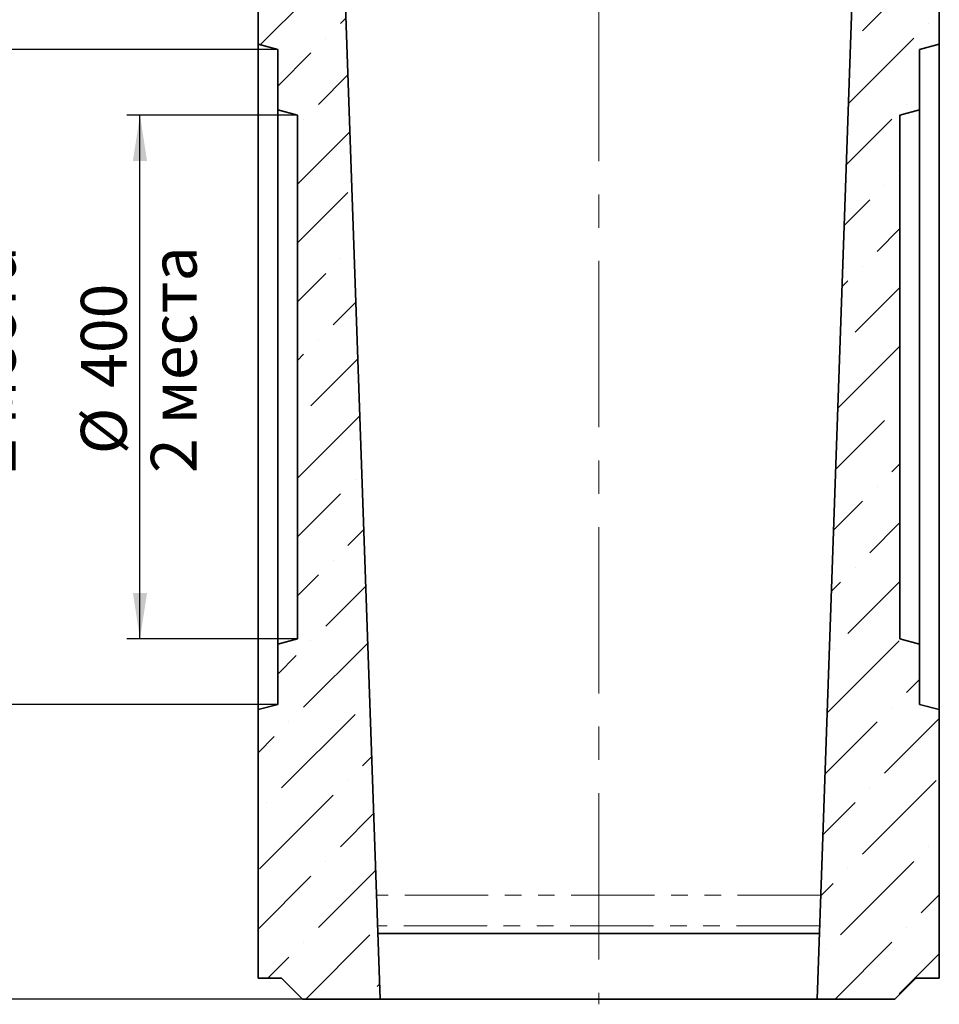
# Model space of a CAD drawing. Units: millimetres. Extents: x 8 to 571, y 1 to 291.
# Drawn here: x 200 to 270, y 141 to 216 of the extents above; entities that cross this region are included whole.
import ezdxf

# ---------------------------------------------------------------- set-up
doc = ezdxf.new("R2010")
doc.units = ezdxf.units.MM
doc.linetypes.add('CENTERX2', pattern=[20.32, 12.7, -2.54, 2.54, -2.54])
doc.linetypes.add('PHANTOM', pattern=[12.7, 6.35, -1.27, 1.27, -1.27, 1.27, -1.27])
doc.layers.add('FORMAT', color=7, linetype='Continuous')
doc.styles.add('SLDTEXTSTYLE0', font='TXT', dxfattribs={"width": 0.7, "bigfont": 'bigfont'})
doc.styles.add('SLDTEXTSTYLE1', font='TXT', dxfattribs={"width": 0.7})
doc.dimstyles.new('SLDDIMSTYLE0', dxfattribs={"dimtxt": 3.5, "dimasz": 3.5, "dimexe": 0, "dimexo": 0.0625, "dimgap": 0.875, "dimtad": 2, "dimlfac": 10, "dimrnd": 1e-09, "dimzin": 12, "dimdsep": 46, "dimtxsty": 'SLDTEXTSTYLE1', "dimsah": 1, "dimcen": 0.09, "dimadec": 0, "dimazin": 3, "dimtfac": 1, "dimtofl": 0, "dimtmove": 0, "dimatfit": 3, "dimfxl": 0, "dimfrac": 2, "dimtolj": 1, "dimtzin": 12, "dimarcsym": 0})

# ---------------------------------------------------------------- blocks, each defined once
blk = doc.blocks.new('_D_5')
at = {"layer": 'FORMAT'}
for p, q in [((220.024, 236.039), (188.435, 236.039)), ((189.435, 141.039), (189.435, 236.039)), ((227.541, 141.039), (188.435, 141.039))]:
    blk.add_line(p, q, dxfattribs=at)
for points in [[(189.435, 236.039), (188.896, 232.539), (189.973, 232.539)], [(189.435, 141.039), (189.973, 144.539), (188.896, 144.539)]]:
    blk.add_solid(points, dxfattribs=at)
at = {"layer": 'FORMAT', "insert": (184.923, 185.304), "char_height": 3.5, "attachment_point": 1, "rotation": 90, "style": 'SLDTEXTSTYLE1'}
blk.add_mtext('950', dxfattribs=at)
blk = doc.blocks.new('_D_7')
at = {"layer": 'FORMAT'}
for p, q in [((221.224, 208.539), (208.212, 208.539)), ((209.212, 168.539), (209.212, 208.539)), ((221.224, 168.539), (208.212, 168.539))]:
    blk.add_line(p, q, dxfattribs=at)
for points in [[(209.212, 208.539), (208.674, 205.039), (209.75, 205.039)], [(209.212, 168.539), (209.75, 172.039), (208.674, 172.039)]]:
    blk.add_solid(points, dxfattribs=at)
at = {"layer": 'FORMAT', "char_height": 3.5, "attachment_point": 1, "rotation": 90}
for s, insert, style in [('2 места', (210.04, 181.201), 'SLDTEXTSTYLE0'), ('400', (204.698, 187.715), 'SLDTEXTSTYLE1'), ('%%c', (204.698, 182.64), 'SLDTEXTSTYLE1')]:
    blk.add_mtext(s, dxfattribs=dict(at, insert=insert, style=style))
blk = doc.blocks.new('_D_8')
at = {"layer": 'FORMAT'}
for p, q in [((219.724, 213.539), (194.389, 213.539)), ((195.389, 163.539), (195.389, 213.539)), ((219.724, 163.539), (194.389, 163.539))]:
    blk.add_line(p, q, dxfattribs=at)
for points in [[(195.389, 213.539), (194.85, 210.039), (195.927, 210.039)], [(195.389, 163.539), (195.927, 167.039), (194.85, 167.039)]]:
    blk.add_solid(points, dxfattribs=at)
at = {"layer": 'FORMAT', "char_height": 3.5, "attachment_point": 1, "rotation": 90}
for s, insert, style in [('2 места', (196.217, 181.201), 'SLDTEXTSTYLE0'), ('500', (190.875, 187.841), 'SLDTEXTSTYLE1'), ('%%c', (190.875, 182.766), 'SLDTEXTSTYLE1')]:
    blk.add_mtext(s, dxfattribs=dict(at, insert=insert, style=style))

msp = doc.modelspace()

# ---------------------------------------------------------------- hatches: boundary and pattern name
at = {"linetype": 'Continuous', "lineweight": 18}
h = msp.add_hatch(dxfattribs=at)
h.set_pattern_fill('ANSI36', angle=3e-322, style=0)
edge = h.paths.add_edge_path(flags=0)
edge.add_spline(control_points=[(219.7235, 208.9406), (220.2235, 208.8066), (220.7235, 208.6726), (221.2235, 208.5386)], knot_values=[0.4227181, 0.4227181, 0.4227181, 0.4227181, 0.4382472, 0.4382472, 0.4382472, 0.4382472], weights=[1, 1, 1, 1], degree=3, periodic=0)
edge.add_line((221.2235, 208.5386), (221.2235, 168.5386))
edge.add_spline(control_points=[(221.2235, 168.5386), (220.7235, 168.4047), (220.2235, 168.2707), (219.7235, 168.1367)], knot_values=[0.4227181, 0.4227181, 0.4227181, 0.4227181, 0.4382472, 0.4382472, 0.4382472, 0.4382472], weights=[1, 1, 1, 1], degree=3, periodic=0)
edge.add_line((219.7235, 168.1367), (219.7235, 163.5386))
edge.add_spline(control_points=[(219.7235, 163.5386), (219.2235, 163.4047), (218.7235, 163.2707), (218.2235, 163.1367)], knot_values=[0.5261895, 0.5261895, 0.5261895, 0.5261895, 0.5417187, 0.5417187, 0.5417187, 0.5417187], weights=[1, 1, 1, 1], degree=3, periodic=0)
edge.add_line((218.2235, 163.1367), (218.2235, 142.6386))
edge.add_line((218.2235, 142.6386), (220.0235, 142.6386))
edge.add_line((220.0235, 142.6386), (221.6235, 141.0386))
edge.add_line((221.6235, 141.0386), (227.541, 141.0386))
edge.add_line((227.541, 141.0386), (224.2655, 234.8386))
edge.add_line((224.2655, 234.8386), (221.2235, 234.8386))
edge.add_line((221.2235, 234.8386), (220.0235, 236.0386))
edge.add_line((220.0235, 236.0386), (218.2235, 236.0386))
edge.add_line((218.2235, 236.0386), (218.2235, 213.9406))
edge.add_spline(control_points=[(218.2235, 213.9406), (218.7235, 213.8066), (219.2235, 213.6726), (219.7235, 213.5386)], knot_values=[0.5261895, 0.5261895, 0.5261895, 0.5261895, 0.5417187, 0.5417187, 0.5417187, 0.5417187], weights=[1, 1, 1, 1], degree=3, periodic=0)
edge.add_line((219.7235, 213.5386), (219.7235, 208.9406))
h = msp.add_hatch(dxfattribs=at)
h.set_pattern_fill('ANSI36', angle=3e-322, style=0)
edge = h.paths.add_edge_path(flags=0)
edge.add_spline(control_points=[(268.7235, 213.5386), (269.2235, 213.6726), (269.7235, 213.8066), (270.2235, 213.9406)], knot_values=[0.5261895, 0.5261895, 0.5261895, 0.5261895, 0.5417187, 0.5417187, 0.5417187, 0.5417187], weights=[1, 1, 1, 1], degree=3, periodic=0)
edge.add_line((270.2235, 213.9406), (270.2235, 236.0386))
edge.add_line((270.2235, 236.0386), (268.4235, 236.0386))
edge.add_line((268.4235, 236.0386), (267.2235, 234.8386))
edge.add_line((267.2235, 234.8386), (264.1816, 234.8386))
edge.add_line((264.1816, 234.8386), (260.9061, 141.0386))
edge.add_line((260.9061, 141.0386), (266.8235, 141.0386))
edge.add_line((266.8235, 141.0386), (268.4235, 142.6386))
edge.add_line((268.4235, 142.6386), (270.2235, 142.6386))
edge.add_line((270.2235, 142.6386), (270.2235, 163.1367))
edge.add_spline(control_points=[(270.2235, 163.1367), (269.7235, 163.2707), (269.2235, 163.4047), (268.7235, 163.5386)], knot_values=[0.5261895, 0.5261895, 0.5261895, 0.5261895, 0.5417187, 0.5417187, 0.5417187, 0.5417187], weights=[1, 1, 1, 1], degree=3, periodic=0)
edge.add_line((268.7235, 163.5386), (268.7235, 168.1367))
edge.add_spline(control_points=[(268.7235, 168.1367), (268.2235, 168.2707), (267.7235, 168.4047), (267.2235, 168.5386)], knot_values=[0.4227181, 0.4227181, 0.4227181, 0.4227181, 0.4382472, 0.4382472, 0.4382472, 0.4382472], weights=[1, 1, 1, 1], degree=3, periodic=0)
edge.add_line((267.2235, 168.5386), (267.2235, 208.5386))
edge.add_spline(control_points=[(267.2235, 208.5386), (267.7235, 208.6726), (268.2235, 208.8066), (268.7235, 208.9406)], knot_values=[0.4227181, 0.4227181, 0.4227181, 0.4227181, 0.4382472, 0.4382472, 0.4382472, 0.4382472], weights=[1, 1, 1, 1], degree=3, periodic=0)
edge.add_line((268.7235, 208.9406), (268.7235, 213.5386))

# ---------------------------------------------------------------- linework, layer by layer
at = {"color": 7, "linetype": 'Continuous', "lineweight": 35}
for p, q in [((218.2235, 213.9406), (218.2235, 236.0386)), ((270.2235, 236.0386), (270.2235, 213.9406)), ((224.2655, 234.8386), (227.541, 141.0386)), ((260.9061, 141.0386), (264.1816, 234.8386)), ((219.7235, 213.5386), (218.2235, 213.9406)), ((218.2235, 163.1367), (218.2235, 213.9406)), ((219.7235, 208.9406), (219.7235, 213.5386)), ((270.2235, 213.9406), (268.7235, 213.5386)), ((268.7235, 213.5386), (268.7235, 208.9406)), ((270.2235, 163.1367), (270.2235, 213.9406)), ((221.2235, 208.5386), (219.7235, 208.9406)), ((219.7235, 168.1367), (219.7235, 208.9406)), ((221.2235, 168.5386), (221.2235, 208.5386)), ((268.7235, 208.9406), (267.2235, 208.5386)), ((267.2235, 208.5386), (267.2235, 168.5386)), ((268.7235, 168.1367), (268.7235, 208.9406)), ((219.7235, 168.1367), (221.2235, 168.5386)), ((267.2235, 168.5386), (268.7235, 168.1367)), ((219.7235, 163.5386), (219.7235, 168.1367)), ((268.7235, 168.1367), (268.7235, 163.5386)), ((218.2235, 163.1367), (219.7235, 163.5386)), ((268.7235, 163.5386), (270.2235, 163.1367)), ((218.2235, 142.6386), (218.2235, 163.1367)), ((270.2235, 163.1367), (270.2235, 142.6386)), ((261.0807, 146.0386), (227.3664, 146.0386)), ((218.2235, 142.6386), (220.0235, 142.6386)), ((220.0235, 142.6386), (221.6235, 141.0386)), ((266.8235, 141.0386), (268.4235, 142.6386)), ((268.4235, 142.6386), (270.2235, 142.6386)), ((227.541, 141.0386), (221.6235, 141.0386)), ((260.9061, 141.0386), (227.541, 141.0386)), ((266.8235, 141.0386), (260.9061, 141.0386))]:
    msp.add_line(p, q, dxfattribs=at)
at = {"color": 8, "linetype": 'PHANTOM', "lineweight": 18}
for p, q in [((261.183, 148.9693), (227.2641, 148.9693)), ((261.1017, 146.6418), (227.3454, 146.6418))]:
    msp.add_line(p, q, dxfattribs=at)
at = {"layer": 'FORMAT', "linetype": 'CENTERX2', "lineweight": 18}
msp.add_line((244.2235, 238.0386), (244.2235, 140.6386), dxfattribs=at)

# ---------------------------------------------------------------- dimensions: what is measured, and where the dimension line sits
at = {"layer": 'FORMAT'}
dim = msp.add_linear_dim(base=(189.4349, 236.0386), p1=(227.541, 141.0386), p2=(220.0235, 236.0386), angle=90, dimstyle='SLDDIMSTYLE0', dxfattribs=at)
dim.commit()
dim.dimension.update_dxf_attribs({"geometry": '_D_5', "text_midpoint": (189.4349, 188.5386), "dimtype": 160})
for base, p1, p2, picture, middle in [((200.7289, 213.5386), (219.7235, 163.5386), (219.7235, 213.5386), '_D_8', (200.7289, 188.5386)), ((214.5521, 208.5386), (221.2235, 168.5386), (221.2235, 208.5386), '_D_7', (214.5521, 188.5386))]:
    dim = msp.add_linear_dim(base=base, p1=p1, p2=p2, angle=90, text='%%c<>', dimstyle='SLDDIMSTYLE0', dxfattribs=at)
    dim.commit()
    dim.dimension.update_dxf_attribs({"geometry": picture, "text_midpoint": middle, "dimtype": 160})

doc.saveas('drawing.dxf')
